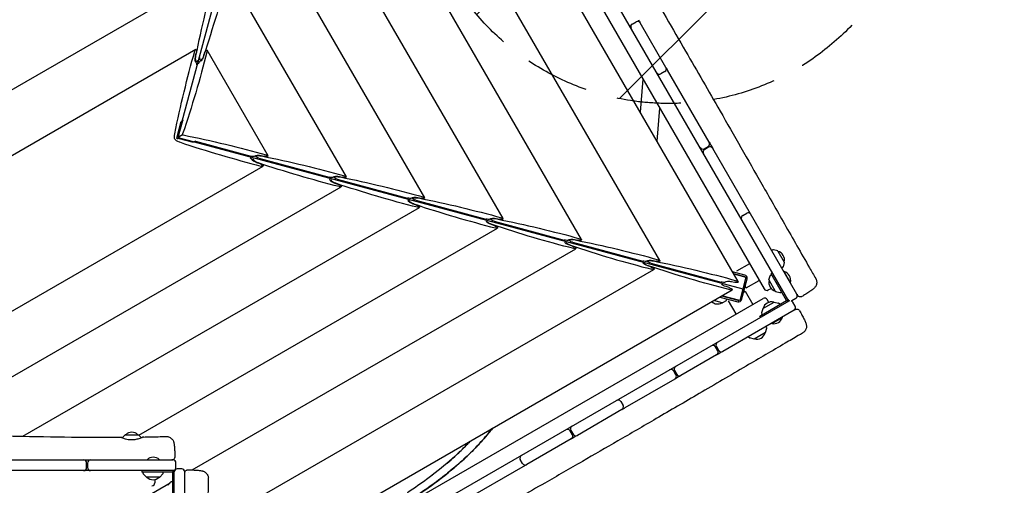
# Model space of a CAD drawing. Units: millimetres. Extents: x -6941 to 9454, y -8366 to 3513.
# Drawn here: x 1213 to 3163, y 202 to 1125 of the extents above; entities that cross this region are included whole.
import ezdxf

# ---------------------------------------------------------------- set-up
doc = ezdxf.new("R2010")
doc.units = ezdxf.units.MM
doc.header["$LTSCALE"] = 20
doc.linetypes.add('HIDDEN', pattern=[9.525, 6.35, -3.175])
for name, color, linetype in [('2d', 230, 'Continuous'), ('AS-Free_Space', 31, 'HIDDEN'), ('AS-Free_Space_Hatch', 31, 'Continuous')]:
    doc.layers.add(name, color=color, linetype=linetype)

msp = doc.modelspace()

# ---------------------------------------------------------------- hatches: boundary and pattern name
at = {"layer": 'AS-Free_Space_Hatch'}
h = msp.add_hatch(dxfattribs=at)
h.set_pattern_fill('ANSI31', color=256, scale=100)
h.set_pattern_definition([(224.993, (7455.4, -2957.5), (224.479, -224.534), [])])
edge = h.paths.add_edge_path()
edge.add_arc((463.7, -6501.9), 1000, 0, 60.0019, ccw=False)
edge.add_arc((463.7, -6501.9), 1000, -119.9981, 0, ccw=False)
edge.add_line((-36.3, -7368), (-2610.1, -5882.1))
edge.add_line((-2610.1, -5882.1), (-1610.2, -4150))
edge.add_line((-1610.2, -4150), (963.7, -5635.9))
edge = h.paths.add_edge_path()
edge.add_arc((7454.3, -1957.5), 1000, 0, 90.1065, ccw=False)
edge.add_arc((7454.3, -1957.5), 1000, -89.9388, 0, ccw=False)
edge.add_line((7455.4, -2957.5), (4070.8, -2957.1))
edge.add_line((4070.8, -2957.1), (4071, -957.9))
edge.add_line((4071, -957.9), (7452.5, -957.5))
edge = h.paths.add_edge_path()
edge.add_arc((2499, 1458.7), 500, 0, 360)

# ---------------------------------------------------------------- linework, layer by layer
at = {"layer": '2d'}
for p, q in [((1847.5, 2046.2), (2687.3, 591.5)), ((1535.1, 923.8), (1826.2, 2010)), ((2636.1, 605.8), (1832.8, 1995)), ((2480.9, 647.4), (1791.4, 1839.9)), ((2736, 567.2), (2027.1, 1795)), ((2325.7, 689), (1749.9, 1684.8)), ((2170.5, 730.6), (1708.4, 1529.6)), ((2015.3, 772.1), (1667, 1374.5)), ((1603.7, 1220.1), (816.6, 765.7)), ((1860.1, 813.7), (1625.5, 1219.4)), ((2426.1, 1115.9), (2433.9, 1120.4)), ((2493, 1030.1), (2442.1, 1118.2)), ((1561.7, 1065.6), (873.1, 668)), ((1561.5, 1051.9), (1562.8, 1058.1)), ((1579.4, 1058.4), (1577.4, 1052.3)), ((1704.9, 855.3), (1584.1, 1064.2)), ((1564, 1042), (1561.6, 1040.6)), ((1571.7, 1042.6), (1570.4, 1044.9)), ((2490.8, 1021.9), (2483, 1017.4)), ((2578.6, 881.9), (2496.3, 1024.4)), ((2447.4, 1007.1), (2441.9, 941.6)), ((2475.3, 883.9), (2480.7, 949.4)), ((1524.8, 892.9), (1533, 922.9)), ((1535.3, 924.2), (1526.1, 891.2)), ((1533.3, 923), (1533, 922.8)), ((1537.1, 925.2), (1535.2, 924.1)), ((1523.7, 889.8), (1526.1, 891.2)), ((1526.1, 891.2), (1559.3, 882.6)), ((1557, 881.2), (1527, 889.2)), ((1535.3, 896.7), (1528.7, 892.9)), ((1557.3, 881.5), (1557, 881.2)), ((1558.9, 882.6), (2645.1, 591.6)), ((1561.5, 883.9), (1559.2, 882.5)), ((1561.5, 883.8), (1670.8, 854.6)), ((2568.6, 869.2), (2576.4, 873.7)), ((2577.4, 872), (2569.6, 867.5)), ((2752.3, 580.9), (2585.6, 869.8)), ((1673.3, 847.2), (1675.7, 848.5)), ((1681.3, 853.1), (1680, 855.4)), ((1689.1, 839.5), (1683, 841.4)), ((1686.9, 850.2), (1826, 813)), ((1691.2, 855.5), (1697.5, 854.2)), ((1006.3, 437.1), (1695, 834.7)), ((1828.2, 806.3), (1830.5, 807.6)), ((1836.5, 811.5), (1835.2, 813.8)), ((1843.9, 798.5), (1837.9, 800.5)), ((1842.1, 808.7), (1981.2, 771.4)), ((1846.4, 813.9), (1852.7, 812.6)), ((1062.8, 339.4), (1849.8, 793.8)), ((1991.8, 769.9), (1990.4, 772.2)), ((1997.3, 767.1), (2136.4, 729.8)), ((2001.6, 772.3), (2007.9, 771)), ((1219.5, 299.6), (2004.6, 752.9)), ((1998.7, 757.6), (1992.7, 759.6)), ((2645, 736.9), (2652.8, 741.4)), ((2147, 728.3), (2145.6, 730.6)), ((2152.5, 725.5), (2291.6, 688.2)), ((2156.8, 730.7), (2163.1, 729.4)), ((1449.1, 301.9), (2159.4, 712)), ((2153.5, 716.7), (2147.5, 718.7)), ((2302.2, 686.7), (2300.8, 689)), ((2307.7, 683.9), (2446.8, 646.6)), ((2312, 689.2), (2318.3, 687.8)), ((1555, 232.8), (2314.2, 671.1)), ((2308.4, 675.8), (2302.3, 677.8)), ((2704.3, 668.8), (2702.2, 667.7)), ((2714.2, 666.7), (2705.8, 669)), ((2714.5, 666.5), (2727.3, 644.3)), ((2457.4, 645.2), (2456, 647.5)), ((2467.2, 647.6), (2473.5, 646.3)), ((2727.3, 643.9), (2725.1, 635.5)), ((1585.1, 119.9), (2469.1, 630.2)), ((2463.2, 634.9), (2457.1, 636.9)), ((2462.9, 642.3), (2602, 605)), ((2649.3, 618.9), (2624.7, 625.5)), ((2658.6, 641.3), (2632.6, 626.3)), ((2724.2, 634.3), (2722.2, 633.1)), ((2726.7, 625.4), (2727.1, 625.6)), ((2739.4, 604.3), (2727.1, 625.6)), ((2622.5, 606), (2628.7, 604.7)), ((2626.8, 621.8), (2648.5, 616)), ((2627.2, 621.2), (2651.3, 614.8)), ((2651.3, 614.8), (2638.9, 568.4)), ((2642.4, 570), (2653.5, 611.6)), ((2651.6, 593.4), (2677.6, 608.4)), ((2696.9, 609.2), (2699.2, 617.6)), ((2709.8, 586.6), (2697, 608.8)), ((2700.1, 618.8), (2702, 620)), ((2703.8, 623.1), (2701.2, 621.6)), ((2731.9, 568.3), (2701.2, 621.6)), ((1586.2, -9.8), (2623.9, 589.3)), ((2618, 594), (2611.9, 596)), ((2646.3, 584.7), (2649.8, 586.7)), ((2651.6, 593.4), (2649.6, 596.9)), ((2649.8, 586.7), (2664.8, 560.8)), ((2695.5, 589.4), (2701, 592.5)), ((2710.1, 586.4), (2718.5, 584.1)), ((2720, 584.3), (2722, 585.4)), ((2739, 604.1), (2739.4, 604.3)), ((1587.1, -61.5), (2685.2, 572.5)), ((2736.1, 567.3), (1587.7, -95.8)), ((2604.3, 563.7), (2587.4, 568.2)), ((2599.6, 575.3), (2635.1, 565.8)), ((2635.8, 568.7), (2603.3, 577.4)), ((2638.9, 568.4), (2603.9, 577.8)), ((2612.2, 568.1), (2604.6, 563.8)), ((2613.1, 569.3), (2613.8, 571.5)), ((2631.9, 541.8), (2616.9, 567.7)), ((2678.6, 537.6), (2731.9, 568.3)), ((2696.6, 564.8), (2693.4, 570.3)), ((2707.3, 565.5), (2715.7, 563.2)), ((2734.5, 569.8), (2732, 568.4)), ((2732, 568.2), (2733.4, 565.7)), ((2742.3, 568.3), (2750.1, 572.8)), ((2746.6, 549.1), (2605.4, 467.6)), ((2684.5, 552.3), (2682.2, 543.9)), ((2684.7, 552.6), (2706.9, 565.4)), ((2716.9, 562.3), (2718.1, 560.4)), ((2748.8, 557.3), (2744.3, 565.1)), ((2680.1, 535), (2678.6, 537.6)), ((2682.4, 542.4), (2683.5, 540.4)), ((2702.4, 523), (2723.7, 535.3)), ((2723.5, 535.8), (2723.7, 535.3)), ((2690.2, 505.1), (2692.4, 513.6)), ((2692.3, 515), (2691.2, 517.1)), ((2702.1, 523.4), (2702.4, 523)), ((2657.8, 495.1), (2656.5, 497.1)), ((2667.4, 492), (2658.9, 494.3)), ((2689.9, 504.8), (2667.8, 492)), ((2595.5, 468.8), (2591, 476.6)), ((2592.7, 477.6), (2597.2, 469.8)), ((2593.3, 460.6), (2522.7, 419.8)), ((2510, 429.8), (2514.5, 422)), ((2510.6, 412.8), (2411.5, 355.6)), ((2512.8, 421), (2508.3, 428.8)), ((2405.7, 352.3), (2317.5, 301.3)), ((2403.4, 368.3), (2407.9, 360.5)), ((1422.2, 302.5), (1416.1, 296.4)), ((1422.5, 302.6), (1448.1, 302.6)), ((1448.5, 302.5), (1454.5, 296.5)), ((2305.4, 294.3), (2217.2, 243.4)), ((2307.6, 302.5), (2303.1, 310.3)), ((2304.8, 311.3), (2309.3, 303.5)), ((1181.3, 252.6), (1339.6, 252.6)), ((1345.6, 237.6), (1345.6, 246.6)), ((1345.6, 242.2), (1347.6, 243.3)), ((1347.6, 246.6), (1347.6, 237.6)), ((1353.6, 252.6), (1516.6, 252.6)), ((1465.3, 253.1), (1489.9, 253.1)), ((1465.3, 252.6), (1465.3, 253.1)), ((1489.9, 252.6), (1489.9, 253.1)), ((1522.6, 237.6), (1522.6, 246.6)), ((1534.2, 235), (1525.2, 235)), ((2083.1, 245.8), (2083.2, 245.8)), ((2083.1, 245.7), (2083.1, 245.7)), ((2214.1, 241.6), (2088.1, 168.9)), ((2209, 245.6), (2204.5, 253.4)), ((1519.2, 231.6), (-249, 231.6)), ((1454.7, 231.6), (1454.7, 228.6)), ((1519.2, 228.6), (1454.7, 228.6)), ((1457.2, 228.6), (1457.3, 226.3)), ((1464.1, 218.8), (1457.9, 225)), ((1490, 218.6), (1464.4, 218.6)), ((1496.6, 225), (1490.4, 218.8)), ((1497.1, 226.3), (1497.2, 228.6)), ((1516.2, 231.6), (1516.2, 228.7)), ((1516.2, 167.1), (1516.2, 228.6)), ((1519.2, -1536.6), (1519.2, 231.6)), ((1540.2, 66), (1540.2, 229)), ((1546.6, 227.9), (1546.6, 227.9)), ((1454.3, 174.6), (1510.9, 207.3)), ((1480.9, 214), (1480.9, 207.6)), ((1512.6, 209), (1506.4, 202.8)), ((1516.2, 209.6), (1513.9, 209.5)), ((1514.8, 209.6), (1516.2, 210.4))]:
    msp.add_line(p, q, dxfattribs=at)
for centre, radius, start, end in [((2426, 1116.1), 6, 210, 241.104), ((2429.1, 1110.7), 6, 120, 210), ((2436.9, 1115.2), 6, 30, 120), ((2433.8, 1120.6), 6, 358.896, 30), ((2480, 1022.6), 6, 210, 300), ((2482.6, 1018.1), 6, 184.1595, 210), ((2487.8, 1027.1), 6, 300, 30), ((2490.4, 1022.6), 6, 30, 55.8405), ((2573.4, 878.9), 6, 300, 30), ((2565.6, 874.4), 6, 210, 300), ((2572.6, 862.3), 6, 120, 210), ((2580.4, 866.8), 6, 30, 120), ((2655.8, 736.2), 6, 30, 120), ((2648, 731.7), 6, 120, 210), ((2705.2, 667), 2, 75, 118), ((2714.1, 666.2), 0.5, 30, 75), ((2710.5, 649.4), 17, 344.8544, 75.1456), ((2726.9, 644.1), 0.5, 345, 30), ((2723.2, 636), 2, 302, 345), ((2721.9, 608.4), 18, 346.7985, 73.2015), ((2647.7, 613.1), 3, 41.4427, 75), ((2647.7, 613.1), 6, 345, 75), ((2713.8, 603.7), 17, 164.8544, 255.1456), ((2697.4, 609.1), 0.5, 165, 210), ((2701.1, 617.1), 2, 122, 165), ((2692.5, 594.5), 6, 210, 300), ((2710.2, 586.9), 0.5, 210, 255), ((2595, 578.6), 17, 227.6699, 300.1456), ((2611.2, 569.9), 2, 300, 343), ((2636.6, 571.6), 6, 255, 345), ((2636.6, 571.6), 3, 255, 288.5573), ((2688.2, 567.3), 6, 30, 120), ((2701.8, 548.7), 17, 74.8544, 165.1456), ((2707.2, 565), 0.5, 75, 120), ((2719.1, 586.1), 2, 255, 298), ((2739.3, 573.4), 6, 210, 250.084), ((2739.1, 562.1), 6, 106.9235, 120), ((2739.3, 573.4), 6, 287.4841, 300), ((2739.1, 562.1), 6, 30, 70.6446), ((2747.1, 577.9), 6, 300, 30), ((2604.4, 564.2), 0.5, 255, 300), ((2685, 552.2), 0.5, 120, 165), ((2715.2, 561.3), 2, 32, 75), ((2743.6, 554.3), 6, 300, 30), ((2684.2, 543.4), 2, 165, 208), ((2706.5, 540.5), 18, 256.7985, 343.2015), ((2690.5, 514.1), 2, 345, 28), ((2659.5, 496.2), 2, 212, 255), ((2667.5, 492.5), 0.5, 255, 300), ((2672.9, 508.8), 17, 254.8544, 345.1456), ((2689.7, 505.3), 0.5, 300, 345), ((2585.8, 473.6), 6, 30, 120), ((2597.9, 480.6), 6, 120, 210), ((2590.3, 465.8), 6, 300, 30), ((2602.4, 472.8), 6, 210, 300), ((2503.1, 425.8), 6, 30, 120), ((2515.2, 432.8), 6, 120, 210), ((2507.6, 418), 6, 300, 30), ((2519.7, 425), 6, 210, 300), ((2398.2, 365.3), 6, 30, 120), ((2402.7, 367.9), 6, 120, 145.8216), ((2402.7, 357.5), 6, 300, 30), ((2407.2, 360.1), 6, 274.1784, 300), ((2297.9, 307.3), 6, 30, 120), ((2310, 314.3), 6, 120, 210), ((1422.5, 302.1), 0.5, 90, 135), ((1435.3, 290.6), 17, 44.8544, 135.1456), ((1448.1, 302.1), 0.5, 45, 90), ((2302.4, 299.5), 6, 300, 30), ((2314.5, 306.5), 6, 210, 300), ((1477.6, 240), 18, 46.7985, 133.2015), ((2209.7, 256.4), 6, 120, 210), ((2208.5, 255.7), 6, 113.5881, 120), ((1339.6, 246.6), 6, 0, 90), ((1339.6, 237.6), 6, 270, 0), ((1353.6, 246.6), 6, 90, 180), ((1353.6, 237.6), 6, 180, 270), ((1516.6, 246.6), 6, 0, 90), ((1516.6, 237.6), 6, 270, 0), ((1525.2, 229), 6, 90, 180), ((1534.2, 229), 6, 360, 90), ((2214.2, 248.6), 6, 210, 300), ((2213, 247.9), 6, 300, 306.4119), ((1459.3, 226.4), 2, 182, 225), ((1464.4, 219.1), 0.5, 225, 270), ((1477.2, 230.6), 17, 224.8544, 315.1456), ((1490, 219.1), 0.5, 270, 315), ((1495.1, 226.4), 2, 315, 358), ((1474.9, 207.6), 6, 270, 0), ((1506.7, 202.4), 0.5, 135, 180), ((1514, 207.5), 2, 92, 135)]:
    msp.add_arc(centre, radius, start, end, dxfattribs=at)
at = {"layer": '2d', "extrusion": (0, 0, -1)}
for centre, major_axis, ratio, start_param, end_param in [((1763.6, 904.7), (114.9, 739.8), 0.299836, -1.415764, -1.182462), ((1333.6, 1027.8), (270.1, 699.3), 0.294254, 1.18776, 1.421062), ((1721.6, 750.1), (114.9, 739.8), 0.299836, -1.415764, -1.182462), ((1292.1, 872.7), (270.1, 699.3), 0.294254, 1.18776, 1.421062), ((1561.2, 1059.5), (0.96, 6.17), 0.299836, -1.182462, 0.356635), ((1564.7, 1051.1), (1.44, 9.25), 0.299836, 2.476399, 4.867421), ((1561.2, 1059.5), (0.96, 6.17), 0.299836, 0.356635, 1.752899), ((1574.3, 1053.2), (3.38, 8.74), 0.294254, 1.421062, 4.08849), ((1581.5, 1058.7), (2.25, 5.83), 0.294254, -1.747601, -0.351338), ((1581.5, 1058.7), (2.25, 5.83), 0.294254, -0.351338, 1.18776), ((1564.1, 1049.7), (1.53, 9.86), 0.299836, 3.26536, 4.894491), ((1561.1, 1033.9), (0.96, 6.17), 0.299836, 0.123767, 0.356635), ((1561.1, 1033.9), (0.96, 6.17), 0.299836, 0.356635, 1.274763), ((1568.8, 1036.5), (2.25, 5.83), 0.294254, -1.600943, -0.351338), ((1568.8, 1036.5), (2.25, 5.83), 0.294254, -0.351338, -0.118469), ((1574.1, 1051.7), (3.6, 9.32), 0.294254, 1.393992, 3.023123), ((1522.7, 896.5), (1.44, 9.25), 0.299836, 3.464477, 4.867421), ((1532.8, 898.1), (3.38, 8.74), 0.294254, 1.421062, 1.613409), ((1529.1, 885.5), (8.73, -3.38), 0.299836, 1.415764, 2.818708), ((1522.7, 896.5), (1.44, 9.25), 0.299836, 1.927432, 2.345155), ((1529.1, 885.5), (8.73, -3.38), 0.299836, 3.93803, 4.355754), ((1532.8, 898.1), (3.38, 8.74), 0.294254, -2.316084, -2.100021), ((1535.2, 893.9), (9.26, -1.44), 0.295407, 2.096451, 2.314911), ((1535.2, 893.9), (9.26, -1.44), 0.295407, -1.614581, -1.422235), ((1393.7, 697), (740.9, -115.3), 0.295407, -1.422235, -1.188933), ((1667.2, 850.1), (5.82, -2.25), 0.299836, -1.274763, -0.356635), ((1673.2, 855.9), (6.17, -0.96), 0.295407, 0.350165, 1.920961), ((1682.4, 844.8), (9.31, -3.61), 0.299836, 1.388694, 3.017826), ((1683.9, 844.6), (8.73, -3.38), 0.299836, 1.415764, 3.806787), ((1673.2, 855.9), (6.17, -0.96), 0.295407, 0.117297, 0.350165), ((1689, 852.9), (9.88, -1.54), 0.295407, 3.258889, 4.888021), ((1690.4, 852.3), (9.26, -1.44), 0.295407, 1.920961, 4.860951), ((1656.6, 1090.1), (698.1, -270.4), 0.299836, 1.182462, 1.415764), ((1689.5, 837.3), (5.82, -2.25), 0.299836, -1.752899, -0.356635), ((1548.9, 655.4), (740.9, -115.3), 0.295407, -1.422235, -1.188933), ((1698.8, 855.8), (6.17, -0.96), 0.295407, 0.350165, 1.746428), ((1698.8, 855.8), (6.17, -0.96), 0.295407, -1.188933, 0.350165), ((1689.5, 837.3), (5.82, -2.25), 0.299836, -0.356635, 1.182462), ((1828.4, 814.3), (6.17, -0.96), 0.295407, 0.350165, 1.920961), ((1822, 809.2), (5.82, -2.25), 0.299836, -0.889826, -0.356635), ((1837.2, 803.9), (9.31, -3.61), 0.299836, 1.388694, 3.017826), ((1838.7, 803.7), (8.73, -3.38), 0.299836, 1.415764, 3.514287), ((1828.4, 814.3), (6.17, -0.96), 0.295407, 0.117297, 0.350165), ((1844.3, 811.3), (9.88, -1.54), 0.295407, 3.258889, 4.888021), ((1845.7, 810.7), (9.26, -1.44), 0.295407, 1.920961, 4.860951), ((1811.4, 1049.2), (698.1, -270.4), 0.299836, 1.182462, 1.415764), ((1704.1, 613.8), (740.9, -115.3), 0.295407, -1.422235, -1.188933), ((1854, 814.2), (6.17, -0.96), 0.295407, 0.350165, 1.746428), ((1854, 814.2), (6.17, -0.96), 0.295407, -1.188933, 0.350165), ((1844.3, 796.4), (5.82, -2.25), 0.299836, -1.752899, -0.356635), ((1844.3, 796.4), (5.82, -2.25), 0.299836, -0.356635, 1.182462), ((1983.6, 772.8), (6.17, -0.96), 0.295407, 0.350165, 1.920961), ((1976.8, 768.3), (5.82, -2.25), 0.299836, -0.582104, -0.356635), ((1992, 763), (9.31, -3.61), 0.299836, 1.388694, 3.017826), ((1993.5, 762.8), (8.73, -3.38), 0.299836, 1.415764, 3.284158), ((1983.6, 772.8), (6.17, -0.96), 0.295407, 0.117297, 0.350165), ((1999.5, 769.7), (9.88, -1.54), 0.295407, 3.258889, 4.888021), ((2000.9, 769.1), (9.26, -1.44), 0.295407, 1.920961, 4.860951), ((1859.3, 572.3), (740.9, -115.3), 0.295407, -1.422235, -1.188933), ((2009.2, 772.7), (6.17, -0.96), 0.295407, 0.350165, 1.746428), ((2009.2, 772.7), (6.17, -0.96), 0.295407, -1.188933, 0.350165), ((1999.1, 755.5), (5.82, -2.25), 0.299836, -1.752899, -0.356635), ((1999.1, 755.5), (5.82, -2.25), 0.299836, -0.356635, 1.182462), ((2138.8, 731.2), (6.17, -0.96), 0.295407, 0.350165, 1.920961), ((2146.9, 722.1), (9.31, -3.61), 0.299836, 1.388694, 3.017826), ((2148.4, 721.9), (8.73, -3.38), 0.299836, 1.415764, 3.079728), ((2138.8, 731.2), (6.17, -0.96), 0.295407, 0.117297, 0.350165), ((2154.7, 728.1), (9.88, -1.54), 0.295407, 3.258889, 4.888021), ((2156.1, 727.6), (9.26, -1.44), 0.295407, 1.920961, 4.860951), ((2014.5, 530.7), (740.9, -115.3), 0.295407, -1.422235, -1.188933), ((2164.4, 731.1), (6.17, -0.96), 0.295407, 0.350165, 1.746428), ((2164.4, 731.1), (6.17, -0.96), 0.295407, -1.188933, 0.350165), ((2121, 967.4), (698.1, -270.4), 0.299836, 1.182462, 1.415764), ((2153.9, 714.6), (5.82, -2.25), 0.299836, -1.752899, -0.356635), ((2153.9, 714.6), (5.82, -2.25), 0.299836, -0.356635, 1.182462), ((2294, 689.6), (6.17, -0.96), 0.295407, 0.350165, 1.920961), ((2301.7, 681.2), (9.31, -3.61), 0.299836, 1.388694, 2.946116), ((2303.2, 681), (8.73, -3.38), 0.299836, 1.415764, 2.887025), ((2294, 689.6), (6.17, -0.96), 0.295407, 0.117297, 0.350165), ((2309.9, 686.6), (9.88, -1.54), 0.295407, 3.258889, 4.888021), ((2311.3, 686), (9.26, -1.44), 0.295407, 1.920961, 4.860951), ((2169.7, 489.1), (740.9, -115.3), 0.295407, -1.422235, -1.188933), ((2319.6, 689.5), (6.17, -0.96), 0.295407, 0.350165, 1.746428), ((2319.6, 689.5), (6.17, -0.96), 0.295407, -1.188933, 0.350165), ((2308.7, 673.7), (5.82, -2.25), 0.299836, -1.752899, -0.356635), ((2308.7, 673.7), (5.82, -2.25), 0.299836, -0.356635, 1.182462), ((2449.2, 648), (6.17, -0.96), 0.295407, 0.350165, 1.920961), ((2449.2, 648), (6.17, -0.96), 0.295407, 0.117297, 0.350165), ((2465.1, 645), (9.88, -1.54), 0.295407, 3.258889, 4.888021), ((2466.5, 644.4), (9.26, -1.44), 0.295407, 1.920961, 4.860951), ((2324.9, 447.5), (740.9, -115.3), 0.295407, -1.422235, -1.188933), ((2474.8, 647.9), (6.17, -0.96), 0.295407, 0.350165, 1.746428), ((2474.8, 647.9), (6.17, -0.96), 0.295407, -1.188933, 0.350165), ((2456.5, 640.3), (9.31, -3.61), 0.299836, 1.388694, 2.768341), ((2458, 640.1), (8.73, -3.38), 0.299836, 1.415764, 2.697726), ((2430.7, 885.6), (698.1, -270.4), 0.299836, 1.182462, 1.415764), ((2463.6, 632.8), (5.82, -2.25), 0.299836, -1.752899, -0.356635), ((2463.6, 632.8), (5.82, -2.25), 0.299836, -0.356635, 1.182462), ((2604.4, 606.4), (6.17, -0.96), 0.295407, 0.350165, 1.920961), ((2604.4, 606.4), (6.17, -0.96), 0.295407, 0.117297, 0.350165), ((2620.3, 603.4), (9.88, -1.54), 0.295407, 3.258889, 4.888021), ((2630.1, 606.3), (6.17, -0.96), 0.295407, 0.350165, 1.746428), ((2630.1, 606.3), (6.17, -0.96), 0.295407, -1.188933, 0.350165), ((2611.3, 599.4), (9.31, -3.61), 0.299836, 1.388694, 2.589696), ((2618.4, 591.9), (5.82, -2.25), 0.299836, -1.752899, -0.356635), ((2618.4, 591.9), (5.82, -2.25), 0.299836, -0.356635, 1.182462), ((2732, 568.2), (40.5, -70.1), 0.000001, -1.572219, -1.570796)]:
    msp.add_ellipse(centre, major_axis=major_axis, ratio=ratio, start_param=start_param, end_param=end_param, dxfattribs=at)
at = {"layer": '2d'}
for centre, major_axis, ratio, start_param, end_param in [((1501.7, 1131), (698.1, -270.4), 0.299836, -1.415764, -1.182462), ((1667.2, 850.1), (5.82, -2.25), 0.299836, 0.123767, 0.356635), ((1822, 809.2), (5.82, -2.25), 0.299836, 0.123767, 0.356635), ((1976.8, 768.3), (5.82, -2.25), 0.299836, 0.123767, 0.356635), ((1966.2, 1008.3), (698.1, -270.4), 0.299836, -1.415764, -1.182462), ((2131.6, 727.4), (5.82, -2.25), 0.299836, 0.123767, 0.29638), ((2275.8, 926.5), (698.1, -270.4), 0.299836, -1.415764, -1.182462), ((2732, 568.4), (70.1, 40.5), 0.000001, -1.572219, -1.570796), ((1516.2, 228.7), (0, -81), 0.000001, -1.570796, -1.569374)]:
    msp.add_ellipse(centre, major_axis=major_axis, ratio=ratio, start_param=start_param, end_param=end_param, dxfattribs=at)
for points, knots in [([(1961, 2041.5), (1962.6, 2038.6), (1964.3, 2035.7), (1970.9, 2024.2), (1975.9, 2015.5), (1991, 1989.6), (2001.1, 1972.4), (2023.3, 1935.2), (2035.3, 1915.2), (2064.7, 1866.2), (2082.1, 1837.3), (2118.5, 1776.1), (2137.5, 1743.7), (2170.9, 1686), (2185.4, 1660.8), (2217.5, 1604.6), (2235.1, 1573.7), (2272, 1509.7), (2291.1, 1476.5), (2326.6, 1415.6), (2342.9, 1387.7), (2374.5, 1333.6), (2389.8, 1307.3), (2421.7, 1252.4), (2438.3, 1223.8), (2480.5, 1150.9), (2506.2, 1106.6), (2554.6, 1022.8), (2577.4, 983.3), (2613.9, 919.7), (2627.7, 895.5), (2655.2, 847.3), (2668.9, 823.3), (2697.6, 772.9), (2712.6, 746.6), (2744, 691.3), (2760.6, 662.3), (2781.2, 626.1), (2785.3, 619), (2789.4, 611.8)], [0, 0, 0, 0, 10.000008, 10.000008, 40.000183, 40.000183, 99.975296, 99.975296, 170.153971, 170.153971, 271.40474, 271.40474, 384.189039, 384.189039, 471.636147, 471.636147, 578.544471, 578.544471, 693.696997, 693.696997, 790.694074, 790.694074, 882.320841, 882.320841, 981.800158, 981.800158, 1136.089689, 1136.089689, 1273.127952, 1273.127952, 1356.744942, 1356.744942, 1439.961834, 1439.961834, 1530.759429, 1530.759429, 1631.018581, 1631.018581, 1655.817786, 1655.817786, 1655.817786, 1655.817786]), ([(2789.4, 611.8), (2790, 610.8), (2790.5, 609.7), (2791.1, 607.5), (2791.3, 606.3), (2791.5, 604), (2791.4, 602.8), (2791, 600.5), (2790.7, 599.4), (2789.8, 597.4), (2789.3, 596.4), (2788.3, 594.9), (2787.8, 594.3), (2786.8, 593.2), (2786.4, 592.8), (2785.4, 591.9), (2784.9, 591.5), (2783.5, 590.3), (2782.6, 589.6), (2780.3, 588), (2778.9, 587), (2776.2, 585.3), (2775, 584.4), (2772.3, 582.8), (2771, 581.9), (2768.2, 580.2), (2766.8, 579.3), (2764.2, 577.7), (2763.1, 577.1), (2762, 576.4)], [0, 0, 0, 0, 3.523734, 3.523734, 7.068124, 7.068124, 10.612682, 10.612682, 14.142426, 14.142426, 17.573232, 17.573232, 20.699637, 20.699637, 23.701337, 23.701337, 27.51897, 27.51897, 34.134238, 34.134238, 41.614214, 41.614214, 47.428494, 47.428494, 52.916008, 52.916008, 58.342741, 58.342741, 62.308136, 62.308136, 62.308136, 62.308136]), ([(2752.3, 580.9), (2752.4, 580.8), (2752.5, 580.7), (2752.7, 580.2), (2752.9, 579.9), (2753.2, 579.4), (2753.3, 579.2), (2753.5, 578.9), (2753.5, 578.9), (2753.6, 578.7), (2753.6, 578.7), (2753.7, 578.6), (2753.7, 578.6), (2753.7, 578.6)], [-0.007851784, -0.007851784, -0.007851784, -0.007851784, -0.007252318, -0.007252318, -0.005439239, -0.005439239, -0.003626159, -0.003626159, -0.002719619, -0.002719619, -0.00181308, -0.00181308, -0.000566269, -0.000566269, -0.000566269, -0.000566269]), ([(2762, 576.4), (2761.4, 576.1), (2760.8, 575.8), (2759.5, 575.6), (2758.8, 575.5), (2757.5, 575.7), (2756.9, 575.9), (2755.7, 576.4), (2755.2, 576.8), (2754.5, 577.5), (2754.3, 577.7), (2754, 578.1), (2753.8, 578.3), (2753.7, 578.6)], [0, 0, 0, 0, 1.944621, 1.944621, 3.895133, 3.895133, 5.84544, 5.84544, 7.795771, 7.795771, 8.617312, 8.617312, 9.45494, 9.45494, 9.45494, 9.45494]), ([(2749.2, 550.6), (2749.2, 550.6), (2749.2, 550.6), (2749.1, 550.6), (2749.1, 550.5), (2749, 550.5), (2748.9, 550.4), (2748.7, 550.3), (2748.5, 550.2), (2748.1, 550), (2748, 549.9), (2747.7, 549.7), (2747.5, 549.6), (2747.1, 549.4), (2746.9, 549.3), (2746.6, 549.1)], [-0.013499901, -0.013499901, -0.013499901, -0.013499901, -0.012310728, -0.012310728, -0.01143139, -0.01143139, -0.010552052, -0.010552052, -0.008793377, -0.008793377, -0.007914039, -0.007914039, -0.007034702, -0.007034702, -0.005777833, -0.005777833, -0.005777833, -0.005777833]), ([(2749.2, 550.6), (2749.3, 550.7), (2749.4, 550.7), (2750.1, 551.1), (2750.8, 551.3), (2752.1, 551.4), (2752.7, 551.4), (2754, 551.2), (2754.6, 550.9), (2755.8, 550.3), (2756.3, 549.9), (2757, 549.1), (2757.2, 548.7), (2757.4, 548.4)], [0, 0, 0, 0, 0.376044, 0.376044, 2.326383, 2.326383, 4.276734, 4.276734, 6.226297, 6.226297, 8.197198, 8.197198, 9.453836, 9.453836, 9.453836, 9.453836]), ([(2757.4, 548.3), (2758.3, 546.8), (2759.1, 545.3), (2760.8, 542.4), (2761.5, 540.9), (2763, 538.1), (2763.7, 536.8), (2765.1, 534.2), (2765.7, 533), (2766.8, 530.7), (2767.4, 529.6), (2768.3, 527.5), (2768.8, 526.5), (2769.6, 524.4), (2770, 523.4), (2770.5, 521.5), (2770.7, 520.9), (2771, 519.4), (2771.1, 518.4), (2771.1, 516.5), (2771.1, 515.6), (2770.7, 513.6), (2770.5, 512.6), (2769.7, 510.6), (2769.1, 509.6), (2767.9, 507.6), (2767.1, 506.7), (2765.4, 505.2), (2764.5, 504.5), (2763.6, 504)], [0.004532, 0.004532, 0.004532, 0.004532, 5.304923, 5.304923, 10.642444, 10.642444, 15.989756, 15.989756, 21.370871, 21.370871, 26.849765, 26.849765, 32.617464, 32.617464, 39.447777, 39.447777, 42.204466, 42.204466, 45.729771, 45.729771, 48.705639, 48.705639, 51.915048, 51.915048, 55.375915, 55.375915, 58.908967, 58.908967, 62.252851, 62.252851, 62.252851, 62.252851]), ([(2763.6, 504), (2760.7, 502.3), (2757.8, 500.6), (2746.4, 493.9), (2737.8, 488.9), (2703.3, 468.8), (2677.5, 453.7), (2620.7, 420.4), (2589.6, 402.2), (2530.2, 367.5), (2502, 350.9), (2448.3, 319.7), (2422.9, 304.9), (2374.2, 276.7), (2350.8, 263.2), (2302.5, 235.4), (2277.7, 221.1), (2220.9, 188.4), (2189, 170), (2109, 124), (2060.9, 96.4), (1979, 49.6), (1945.1, 30.2), (1886.5, -3.8), (1861.7, -18.3), (1811.4, -47.9), (1785.9, -62.9), (1734.4, -93.1), (1708.3, -108.1), (1662.9, -133.7), (1643.6, -144.4), (1612.4, -161.4), (1600.6, -167.8), (1588.7, -174.1)], [0, 0, 0, 0, 10, 10, 40.000013, 40.000013, 130.000414, 130.000414, 238.374079, 238.374079, 336.83184, 336.83184, 425.001656, 425.001656, 506.06184, 506.06184, 592.266135, 592.266135, 702.830954, 702.830954, 869.135466, 869.135466, 986.284084, 986.284084, 1072.654, 1072.654, 1161.66739, 1161.66739, 1252.106009, 1252.106009, 1318.525367, 1318.525367, 1358.975109, 1358.975109, 1358.975109, 1358.975109]), ([(1952.8, 153.1), (1963.4, 159.3), (1974, 165.6), (1984.3, 172.2), (1985.6, 173), (1986.8, 173.8), (1988.1, 174.6), (2006.4, 186.3), (2024.3, 198.7), (2041.3, 211.6), (2059.5, 225.3), (2076.8, 239.6), (2093, 254.5), (2101.1, 262), (2108.9, 269.6), (2116.3, 277.4), (2123.8, 285.2), (2131, 293.1), (2137.8, 301.3), (2141.5, 305.8), (2145.1, 310.3), (2148.6, 314.9)], [0, 0, 0, 0, 0.1115709, 0.1115709, 0.1115709, 0.125, 0.125, 0.125, 0.3233414, 0.3233414, 0.3233414, 0.5345682, 0.5345682, 0.5345682, 0.6405775, 0.6405775, 0.6405775, 0.7473223, 0.7473223, 0.7473223, 0.8065468, 0.8065468, 0.8065468, 0.8065468]), ([(2148.6, 314.9), (2148.3, 314.5), (2148, 314.1), (2147.7, 313.7), (2144.7, 309.7), (2141.5, 305.8), (2138.3, 301.9), (2134.3, 297.1), (2130.2, 292.4), (2126, 287.7), (2123.8, 285.3), (2121.6, 282.9), (2119.3, 280.5), (2117.2, 278.3), (2115.1, 276.1), (2113, 273.9), (2109.4, 270.2), (2105.6, 266.5), (2101.8, 262.9), (2101, 262.1), (2100.2, 261.3), (2099.3, 260.4), (2094.6, 256), (2089.8, 251.6), (2084.9, 247.2), (2077, 240.2), (2068.7, 233.2), (2060.3, 226.4), (2058.4, 224.8), (2056.4, 223.3), (2054.5, 221.8), (2049.3, 217.6), (2043.9, 213.5), (2038.5, 209.5), (2033.1, 205.4), (2027.6, 201.4), (2022.1, 197.5), (2018.1, 194.7), (2014.1, 191.9), (2010.1, 189.2), (2002.9, 184.2), (1995.5, 179.3), (1988.1, 174.6), (1986.1, 173.3), (1984.1, 172.1), (1982.2, 170.8), (1972.5, 164.8), (1962.7, 158.9), (1952.8, 153.1)], [-0.8085669, -0.8085669, -0.8085669, -0.8085669, -0.8033681, -0.8033681, -0.8033681, -0.7522372, -0.7522372, -0.7522372, -0.6898919, -0.6898919, -0.6898919, -0.6570848, -0.6570848, -0.6570848, -0.6274405, -0.6274405, -0.6274405, -0.5763072, -0.5763072, -0.5763072, -0.5649002, -0.5649002, -0.5649002, -0.5022869, -0.5022869, -0.5022869, -0.4000956, -0.4000956, -0.4000956, -0.3768946, -0.3768946, -0.3768946, -0.3141361, -0.3141361, -0.3141361, -0.2513486, -0.2513486, -0.2513486, -0.2065703, -0.2065703, -0.2065703, -0.1257096, -0.1257096, -0.1257096, -0.1043772, -0.1043772, -0.1043772, 0, 0, 0, 0]), ([(2149.3, 315.3), (2146.4, 311.6), (2143.5, 307.8), (2136.9, 299.9), (2133.3, 295.7), (2125.8, 287.3), (2121.9, 283.1), (2114, 274.8), (2109.9, 270.6), (2101.5, 262.4), (2097.1, 258.3), (2088.3, 250.2), (2083.8, 246.2), (2074.7, 238.2), (2070, 234.3), (2060.5, 226.5), (2055.7, 222.6), (2045.8, 215), (2040.9, 211.2), (2030.8, 203.7), (2025.7, 200), (2015.4, 192.8), (2010.2, 189.2), (1999.7, 182.1), (1994.3, 178.6), (1983.6, 171.7), (1978.2, 168.3), (1967.7, 161.9), (1962.6, 158.9), (1957.5, 155.9)], [202.186638, 202.186638, 202.186638, 202.186638, 217.947203, 217.947203, 236.282151, 236.282151, 254.862819, 254.862819, 273.65619, 273.65619, 292.56437, 292.56437, 311.558835, 311.558835, 330.62799, 330.62799, 349.753245, 349.753245, 368.896729, 368.896729, 388.054248, 388.054248, 407.218679, 407.218679, 426.376583, 426.376583, 445.54895, 445.54895, 463.351412, 463.351412, 463.351412, 463.351412]), ([(-238.3, 300.2), (-235, 300.2), (-231.7, 300.2), (-218.4, 300.3), (-208.4, 300.3), (-168.6, 300.5), (-138.7, 300.7), (-72.6, 301.1), (-36.3, 301.3), (32.5, 301.7), (65.1, 301.9), (126.8, 302.1), (155.9, 302.2), (211.8, 302.3), (238.5, 302.3), (293.5, 302.3), (321.8, 302.3), (386.8, 302.2), (423.5, 302.2), (514.8, 302), (569.4, 301.9), (661.5, 301.4), (699, 301.2), (766.6, 301), (796.7, 301), (858.9, 301.1), (891.1, 301.2), (961.7, 301.5), (1000.1, 301.7), (1074.3, 301.5), (1110.1, 301.2), (1174.8, 300.4), (1203.8, 299.9), (1269.8, 298.8), (1306.8, 298.1), (1367.2, 297.5), (1390.7, 297.4), (1414.2, 297.6)], [0, 0, 0, 0, 10, 10, 40.000012, 40.000012, 130.0004, 130.0004, 239.034331, 239.034331, 337.053917, 337.053917, 424.500722, 424.500722, 504.722374, 504.722374, 589.703064, 589.703064, 699.830132, 699.830132, 863.756921, 863.756921, 976.448914, 976.448914, 1066.8186, 1066.8186, 1163.479608, 1163.479608, 1279.084667, 1279.084667, 1386.621174, 1386.621174, 1473.86625, 1473.86625, 1585.118357, 1585.118357, 1655.819764, 1655.819764, 1655.819764, 1655.819764]), ([(1427.7, 292.6), (1425.9, 292.9), (1424.1, 293.4), (1421.3, 294.2), (1420.2, 294.6), (1417.6, 295.6), (1416.4, 296.2), (1414.6, 297.2), (1414.1, 297.5), (1414.2, 297.6), (1414.7, 297.5), (1415.9, 297), (1416.2, 296.9), (1416.5, 296.8)], [0.000001, 0.000001, 0.000001, 0.000001, 0.62569, 0.62569, 1.101317, 1.101317, 1.888273, 1.888273, 2.698691, 2.698691, 3.510167, 3.510167, 3.713369, 3.713369, 3.713369, 3.713369]), ([(1440.9, 292.6), (1438.7, 292.6), (1436.5, 292.6), (1432.1, 292.6), (1429.9, 292.6), (1427.7, 292.6)], [0.000001, 0.000001, 0.000001, 0.000001, 0.661252, 0.661252, 1.322503, 1.322503, 1.322503, 1.322503]), ([(1459, 298.1), (1458.8, 298.1), (1458.1, 297.9), (1456, 297.1), (1454.4, 296.4), (1450.5, 295), (1448.1, 294.2), (1444, 293.2), (1442.5, 292.9), (1440.9, 292.6)], [2.79107, 2.79107, 2.79107, 2.79107, 3.535582, 3.535582, 4.358383, 4.358383, 5.248576, 5.248576, 5.731141, 5.731141, 5.731141, 5.731141]), ([(1459, 298.1), (1462.4, 298.1), (1465.7, 298.2), (1479, 298.5), (1488.9, 298.7), (1500.2, 299.1), (1501.6, 299.1), (1502.9, 299.2)], [0, 0, 0, 0, 10.00001, 10.00001, 40.000308, 40.000308, 44.080913, 44.080913, 44.080913, 44.080913]), ([(1502.9, 299.2), (1504.1, 299.2), (1505.3, 299.1), (1507.6, 298.6), (1508.7, 298.3), (1510.8, 297.3), (1511.8, 296.7), (1513.6, 295.2), (1514.5, 294.4), (1515.9, 292.7), (1516.5, 291.8), (1517.4, 290.1), (1517.7, 289.2), (1518.2, 287.9), (1518.3, 287.3), (1518.6, 286), (1518.8, 285.4), (1519, 283.7), (1519.2, 282.7), (1519.5, 280.1), (1519.6, 278.4), (1519.8, 275.1), (1519.9, 273.6), (1520, 270.5), (1520.1, 269), (1520.2, 265.7), (1520.2, 264.1), (1520.3, 261.2), (1520.3, 259.9), (1520.3, 258.7)], [0, 0, 0, 0, 3.522684, 3.522684, 7.065116, 7.065116, 10.608415, 10.608415, 14.141741, 14.141741, 17.60128, 17.60128, 20.780333, 20.780333, 23.741686, 23.741686, 27.340222, 27.340222, 33.266311, 33.266311, 41.080282, 41.080282, 46.987641, 46.987641, 52.427193, 52.427193, 57.759827, 57.759827, 61.566463, 61.566463, 61.566463, 61.566463]), ([(2105.2, 289.9), (2104.8, 289.4), (2104.3, 288.9), (2103.8, 288.3), (2102.8, 287.3), (2101.8, 286.2), (2100.8, 285.2), (2098.8, 283), (2096.7, 280.9), (2094.7, 278.8), (2089.5, 273.5), (2084.2, 268.3), (2078.7, 263.2), (2077.5, 262.1), (2076.2, 260.9), (2075, 259.8), (2060.9, 246.8), (2045.8, 234.4), (2030.1, 222.4), (2030.1, 222.4), (2030, 222.3), (2030, 222.3), (2029.9, 222.2), (2029.8, 222.1), (2029.6, 222), (2026, 219.2), (2022.3, 216.5), (2018.5, 213.7), (2014.6, 210.9), (2010.7, 208.1), (2006.7, 205.3), (1998.8, 199.7), (1990.7, 194.2), (1982.5, 188.9), (1981.9, 188.5), (1981.3, 188.1), (1980.6, 187.7)], [-0.7373604, -0.7373604, -0.7373604, -0.7373604, -0.7349701, -0.7349701, -0.7349701, -0.7299469, -0.7299469, -0.7299469, -0.7198329, -0.7198329, -0.7198329, -0.6946816, -0.6946816, -0.6946816, -0.6890176, -0.6890176, -0.6890176, -0.625, -0.625, -0.625, -0.624939, -0.624939, -0.624939, -0.6244128, -0.6244128, -0.6244128, -0.6094656, -0.6094656, -0.6094656, -0.5939615, -0.5939615, -0.5939615, -0.562839, -0.562839, -0.562839, -0.5604888, -0.5604888, -0.5604888, -0.5604888]), ([(2059.5, 246.1), (2064.8, 250.6), (2069.9, 255.2), (2075, 259.8), (2081.8, 266), (2088.3, 272.3), (2094.7, 278.8), (2097.8, 281.9), (2100.8, 285.1), (2103.8, 288.3), (2104.3, 288.9), (2104.8, 289.4), (2105.2, 289.9)], [0.66621176, 0.66621176, 0.66621176, 0.66621176, 0.68905156, 0.68905156, 0.68905156, 0.71987077, 0.71987077, 0.71987077, 0.73499406, 0.73499406, 0.73499406, 0.73738121, 0.73738121, 0.73738121, 0.73738121]), ([(1520.3, 258.7), (1520.3, 258.1), (1520.2, 257.4), (1519.8, 256.2), (1519.5, 255.6), (1518.7, 254.5), (1518.3, 254.1), (1517.2, 253.3), (1516.6, 253), (1515.7, 252.8), (1515.4, 252.7), (1514.9, 252.6), (1514.6, 252.6), (1514.3, 252.6)], [0, 0, 0, 0, 1.944622, 1.944622, 3.895134, 3.895134, 5.845441, 5.845441, 7.795772, 7.795772, 8.621126, 8.621126, 9.462797, 9.462797, 9.462797, 9.462797]), ([(2083.1, 245.7), (2083, 245.7), (2083, 245.6), (2083, 245.6), (2082.9, 245.6), (2082.9, 245.6)], [0.00000106, 0.00000106, 0.00000106, 0.00000106, 0.00881957, 0.00881957, 0.0163292, 0.0163292, 0.0163292, 0.0163292]), ([(2083.2, 245.8), (2083.1, 245.7), (2083.1, 245.7), (2083.1, 245.7), (2083.1, 245.7), (2083.1, 245.7)], [-0.01461923, -0.01461923, -0.01461923, -0.01461923, -0.00730996, -0.00730996, -0.00000066, -0.00000066, -0.00000066, -0.00000066]), ([(2083.2, 245.8), (2083.1, 245.7), (2083.1, 245.7), (2083.1, 245.7), (2083.1, 245.7), (2083.1, 245.7)], [-0.01483087, -0.01483087, -0.01483087, -0.01483087, -0.00741541, -0.00741541, 0, 0, 0, 0]), ([(1540.2, 227), (1540.2, 227.1), (1540.2, 227.2), (1540.3, 228), (1540.4, 228.6), (1540.9, 229.8), (1541.3, 230.4), (1542.1, 231.4), (1542.6, 231.8), (1543.8, 232.5), (1544.4, 232.7), (1545.5, 232.9), (1545.9, 233), (1546.3, 233)], [0, 0, 0, 0, 0.382824, 0.382824, 2.333166, 2.333166, 4.283518, 4.283518, 6.233079, 6.233079, 8.203978, 8.203978, 9.460616, 9.460616, 9.460616, 9.460616]), ([(1546.3, 233), (1548, 232.9), (1549.7, 232.9), (1553, 232.8), (1554.6, 232.8), (1557.7, 232.7), (1559.2, 232.6), (1562.1, 232.5), (1563.4, 232.4), (1566, 232.2), (1567.2, 232.1), (1569.4, 231.9), (1570.5, 231.8), (1572.7, 231.5), (1573.9, 231.3), (1575.8, 230.7), (1576.4, 230.5), (1577.7, 230), (1578.6, 229.6), (1580.2, 228.6), (1580.9, 228), (1582.4, 226.7), (1583.1, 225.9), (1584.5, 224.1), (1585, 223.1), (1586, 221), (1586.3, 219.9), (1586.7, 217.7), (1586.8, 216.6), (1586.7, 215.6)], [0, 0, 0, 0, 5.238264, 5.238264, 10.538326, 10.538326, 15.862145, 15.862145, 21.227492, 21.227492, 26.698852, 26.698852, 32.498405, 32.498405, 39.563238, 39.563238, 41.921309, 41.921309, 45.07172, 45.07172, 48.049402, 48.049402, 51.318701, 51.318701, 54.799538, 54.799538, 58.335841, 58.335841, 61.524154, 61.524154, 61.524154, 61.524154]), ([(1586.7, 215.6), (1586.6, 212.3), (1586.5, 208.9), (1586.2, 195.6), (1585.9, 185.6), (1585.7, 174.3), (1585.7, 172.9), (1585.7, 171.6)], [0, 0, 0, 0, 10.000011, 10.000011, 40.000311, 40.000311, 44.076375, 44.076375, 44.076375, 44.076375])]:
    msp.add_open_spline(points, degree=3, knots=knots, dxfattribs=at)
for points in [[(2438.4, 1124.7), (2439.6, 1122.6), (2440.9, 1120.4), (2442.1, 1118.2)], [(2493, 1030.1), (2494.1, 1028.2), (2495.2, 1026.3), (2496.3, 1024.4)], [(2578.6, 881.9), (2580.9, 877.9), (2583.2, 873.8), (2585.6, 869.8)], [(2605.4, 467.6), (2601.4, 465.3), (2597.4, 462.9), (2593.3, 460.6)], [(2522.7, 419.8), (2518.7, 417.5), (2514.6, 415.2), (2510.6, 412.8)], [(2411.5, 355.6), (2409.6, 354.5), (2407.6, 353.4), (2405.7, 352.3)], [(2317.5, 301.3), (2313.4, 299), (2309.4, 296.7), (2305.4, 294.3)], [(1339.6, 252.6), (1344.3, 252.6), (1348.9, 252.6), (1353.6, 252.6)], [(2082.9, 245.6), (2083, 245.6), (2083.1, 245.7), (2083.1, 245.8)], [(2082.9, 245.6), (2082.9, 245.6), (2082.9, 245.6), (2082.9, 245.6)], [(2082.9, 245.6), (2082.9, 245.6), (2082.9, 245.6), (2082.9, 245.6)], [(2083.1, 245.8), (2083.1, 245.8), (2083.1, 245.8), (2083.1, 245.8)], [(2217.2, 243.4), (2216.1, 242.8), (2215.1, 242.2), (2214.1, 241.6)]]:
    msp.add_open_spline(points, degree=3, dxfattribs=at)
at = {"layer": 'AS-Free_Space'}
msp.add_circle((2499, 1458.7), 500, dxfattribs=at)

doc.saveas('drawing.dxf')
